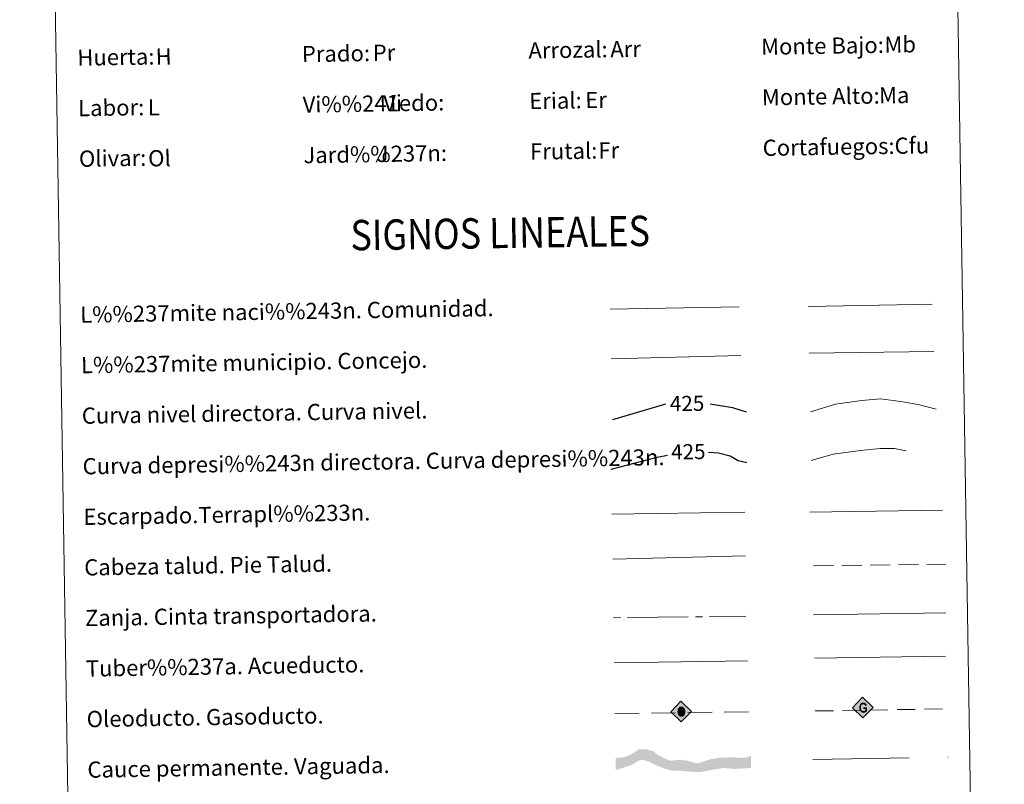
# Model space of a CAD drawing. Extents: x 605752 to 610254, y 786905 to 789946.
# Drawn here: x 606069 to 606555, y 787654 to 788032 of the extents above; entities that cross this region are included whole.
import ezdxf
from ezdxf.enums import TextEntityAlignment as Align

# ---------------------------------------------------------------- set-up
doc = ezdxf.new("R2010")
doc.units = 0
doc.header["$MEASUREMENT"] = 0
for name, pattern in [('5gasod', [45, 30, -15]), ('5oledu', [45, 30, -15]), ('5talup', [14, 10, -4]), ('5zanja', [40.5, 3.5, -3.5, 30, -3.5]), ('DGN Style 3', [66.707732, 47.64838, -19.059352])]:
    doc.linetypes.add(name, pattern=pattern)
doc.layers.add('Nivel 63', color=7, linetype='Continuous')
doc.styles.add('Style-arial', font='arial.shx', dxfattribs={"bigfont": 'arialbig.shx'})
doc.styles.add('Style-ariali', font='ariali.shx', dxfattribs={"bigfont": 'arialibig.shx'})
doc.styles.add('Style-font002', font='font002.shx')
doc.styles.add('Style-font010', font='font010.shx')
doc.linetypes.add('5liauto', pattern='A,16,-16,[2,dgnlstyle.shx,S=0.128,R=0,X=0,Y=0],-16', length=48)
doc.linetypes.add('5limcon', pattern='A,16,-16,[2,dgnlstyle.shx,S=0.128,R=0,X=0,Y=0],-16,16,-8,16,-8', length=96)
doc.linetypes.add('5limun', pattern='A,16,-16,[2,dgnlstyle.shx,S=0.128,R=0,X=0,Y=0],-16,16,-8', length=72)
doc.linetypes.add('5linaci', pattern='A,-8,[2,dgnlstyle.shx,S=0.128,R=0,X=0,Y=0],-16', length=24)

# ---------------------------------------------------------------- blocks, each defined once
blk = doc.blocks.new('5ROLEO_1')
at = {"layer": 'Nivel 63', "linetype": 'Continuous', "lineweight": 0}
for color, points in [(2, [(-0.15, -5.2), (-5.24, -0.11), (-0.15, 4.98), (-0.01, 2.39), (0, 2.39), (-0.55, 2.32), (-1.01, 2.11), (-1.38, 1.76), (-1.68, 1.26), (-1.87, 0.62), (-1.93, -0.19), (-1.9, -0.76), (-1.79, -1.26), (-1.62, -1.71), (-1.36, -2.09), (-1.09, -2.36), (-0.77, -2.55), (-0.41, -2.66), (0, -2.7), (0, -2.7)]), (2, [(-0.15, -5.2), (0, -2.7), (0, -2.7), (0.41, -2.66), (0.77, -2.55), (1.09, -2.36), (1.36, -2.09), (1.61, -1.71), (1.79, -1.26), (1.9, -0.74), (1.93, -0.16), (1.9, 0.42), (1.8, 0.93), (1.63, 1.36), (1.39, 1.73), (1.1, 2.02), (0.77, 2.23), (0.41, 2.35), (0, 2.39), (-0.01, 2.39), (-0.15, 4.98), (4.94, -0.11)]), (19, [(0, -2.7), (0, -2.7), (0, -2.7), (-0.41, -2.66), (-0.77, -2.55), (-1.09, -2.36), (-1.36, -2.09), (-1.62, -1.71), (-1.79, -1.26), (-1.9, -0.76), (-1.93, -0.19), (-1.87, 0.62), (-1.68, 1.26), (-1.38, 1.76), (-1.01, 2.11), (-0.55, 2.32), (-0.01, 2.39), (-0.01, 1.54), (-0.25, 1.52), (-0.47, 1.44), (-0.67, 1.31), (-0.85, 1.13), (-0.99, 0.89), (-1.1, 0.6), (-1.16, 0.25), (-1.18, -0.15), (-1.16, -0.55), (-1.1, -0.9), (-0.99, -1.19), (-0.84, -1.43), (-0.66, -1.61), (-0.46, -1.75), (-0.24, -1.83), (0, -1.85), (0, -2.7)]), (2, [(0, -1.85), (-0.24, -1.83), (-0.46, -1.75), (-0.66, -1.61), (-0.84, -1.43), (-0.99, -1.19), (-1.1, -0.9), (-1.16, -0.55), (-1.18, -0.15), (-1.16, 0.25), (-1.1, 0.6), (-0.99, 0.89), (-0.85, 1.13), (-0.67, 1.31), (-0.47, 1.44), (-0.25, 1.52), (0, 1.54), (0.25, 1.52), (0.48, 1.44), (0.68, 1.31), (0.85, 1.13), (1, 0.9), (1.1, 0.61), (1.16, 0.27), (1.18, -0.13), (1.16, -0.54), (1.09, -0.9), (0.99, -1.19), (0.85, -1.43), (0.67, -1.62), (0.47, -1.75), (0.25, -1.83)]), (19, [(0, -2.7), (0, -2.7), (0, -1.85), (0, -1.85), (0.25, -1.83), (0.47, -1.75), (0.67, -1.62), (0.85, -1.43), (0.99, -1.19), (1.09, -0.9), (1.16, -0.54), (1.18, -0.13), (1.16, 0.27), (1.1, 0.61), (1, 0.9), (0.85, 1.13), (0.68, 1.31), (0.48, 1.44), (0.25, 1.52), (0, 1.54), (-0.01, 1.54), (-0.01, 2.39), (0, 2.39), (0, 2.39), (0.41, 2.35), (0.77, 2.23), (1.1, 2.02), (1.39, 1.73), (1.63, 1.36), (1.8, 0.93), (1.9, 0.42), (1.93, -0.16), (1.9, -0.74), (1.79, -1.26), (1.61, -1.71), (1.36, -2.09), (1.09, -2.36), (0.77, -2.55), (0.41, -2.66)])]:
    blk.add_hatch(color=color, dxfattribs=at).paths.add_polyline_path(points)
at = {"layer": 'Nivel 63', "color": 19, "linetype": 'Continuous', "lineweight": 0, "flags": 128}
blk.add_lwpolyline([(-0.14, -5.2), (4.95, -0.11), (-0.14, 4.98), (-5.23, -0.11), (-0.14, -5.2)], dxfattribs=at)
blk = doc.blocks.new('5GASO_1')
at = {"layer": 'Nivel 63', "linetype": 'Continuous', "lineweight": 0}
for color, points in [(33, [(0, -5.09), (-5.09, 0), (0, 5.09), (0.24, 2.5), (0.23, 2.5), (-0.32, 2.43), (-0.79, 2.22), (-1.18, 1.85), (-1.48, 1.35), (-1.68, 0.72), (-1.75, -0.04), (-1.68, -0.78), (-1.48, -1.42), (-1.17, -1.93), (-0.76, -2.3), (-0.27, -2.52), (0.29, -2.59)]), (33, [(0, -5.09), (0.29, -2.59), (0.78, -2.54), (1.27, -2.37), (1.7, -2.12), (2.02, -1.83), (2.02, 0.14), (0.23, 0.14), (0.23, -0.71), (1.27, -0.71), (1.27, -1.33), (1.04, -1.5), (0.78, -1.63), (0.51, -1.72), (0.25, -1.74), (-0.01, -1.72), (-0.24, -1.64), (-0.45, -1.52), (-0.62, -1.34), (-0.79, -1.09), (-0.9, -0.77), (-0.97, -0.41), (-0.99, 0.01), (-0.97, 0.4), (-0.91, 0.73), (-0.81, 1.02), (-0.66, 1.25), (-0.48, 1.42), (-0.27, 1.55), (-0.04, 1.63), (0.22, 1.65), (0.55, 1.59), (0.83, 1.43), (1.04, 1.17), (1.17, 0.8), (1.93, 0.99), (1.85, 1.34), (1.73, 1.65), (1.57, 1.9), (1.38, 2.12), (1.14, 2.29), (0.88, 2.41), (0.57, 2.48), (0.23, 2.5), (0.24, 2.5), (0, 5.09), (5.09, 0)]), (19, [(0.29, -2.59), (-0.26, -2.52), (-0.76, -2.3), (-1.16, -1.93), (-1.48, -1.42), (-1.68, -0.78), (-1.74, -0.04), (-1.68, 0.72), (-1.48, 1.35), (-1.17, 1.85), (-0.78, 2.22), (-0.32, 2.43), (0.24, 2.5), (0.58, 2.48), (0.88, 2.41), (1.15, 2.29), (1.38, 2.12), (1.57, 1.9), (1.73, 1.65), (1.85, 1.34), (1.93, 0.99), (1.18, 0.8), (1.04, 1.17), (0.83, 1.43), (0.55, 1.59), (0.22, 1.65), (-0.04, 1.63), (-0.26, 1.55), (-0.47, 1.42), (-0.66, 1.25), (-0.81, 1.02), (-0.91, 0.73), (-0.97, 0.4), (-0.99, 0.01), (-0.97, -0.41), (-0.9, -0.77), (-0.78, -1.09), (-0.62, -1.34), (-0.45, -1.52), (-0.24, -1.64), (-0.01, -1.72), (0.25, -1.74), (0.51, -1.72), (0.78, -1.63), (1.04, -1.5), (1.27, -1.33), (1.27, -0.71), (0.23, -0.71), (0.23, 0.14), (2.02, 0.14), (2.02, -1.83), (1.71, -2.12), (1.28, -2.37), (0.79, -2.54)])]:
    blk.add_hatch(color=color, dxfattribs=at).paths.add_polyline_path(points)
at = {"layer": 'Nivel 63', "color": 19, "linetype": 'Continuous', "lineweight": 0}
blk.add_3dface([(0, -5.09), (5.09, 0), (0, 5.09), (-5.09, 0)], dxfattribs=at)

msp = doc.modelspace()

# ---------------------------------------------------------------- hatches: boundary and pattern name
at = {"layer": 'Nivel 63', "linetype": 'Continuous', "lineweight": 13, "extrusion": (0, 0, -1)}
msp.add_hatch(color=144, dxfattribs=at).paths.add_polyline_path([(-606405.435, 787660.373), (-606412.069, 787661.641), (-606416.813, 787662.351), (-606422.31, 787661.91), (-606430.186, 787662.37), (-606430.091, 787668.369), (-606427.714, 787667.491), (-606425.922, 787667.356), (-606424.021, 787667.432), (-606420.424, 787667.693), (-606414.514, 787667.389), (-606410.543, 787666.779), (-606408.124, 787666.107), (-606406.026, 787665.229), (-606403.606, 787664.662), (-606401.592, 787665.052), (-606400.954, 787665.254), (-606399.255, 787665.861), (-606395.233, 787666.431), (-606390.17, 787665.927), (-606387.193, 787667.147), (-606384.212, 787668.684), (-606381.962, 787670.655), (-606378.142, 787671.652), (-606374.686, 787671.595), (-606372.431, 787669.993), (-606370.022, 787668.686), (-606366.977, 787667.581), (-606363.249, 787667.304), (-606363.345, 787661.305), (-606368.739, 787663.065), (-606371.682, 787664.062), (-606374.293, 787665.902), (-606376.5, 787666.465), (-606379.898, 787665.463), (-606383.201, 787663.717), (-606385.645, 787662.7), (-606388.3, 787661.79), (-606391.057, 787661.094), (-606395.496, 787660.953), (-606401.314, 787660.411)])

# ---------------------------------------------------------------- linework, layer by layer
at = {"layer": 'Nivel 63', "color": 5, "linetype": 'Continuous', "lineweight": 13}
msp.add_line((606461.628, 787716.731), (606526.265, 787717.675), dxfattribs=at)
at = {"layer": 'Nivel 63', "color": 19, "linetype": '5oledu', "lineweight": 13, "ltscale": 0.4}
msp.add_line((606362.899, 787689.301), (606429.193, 787690.199), dxfattribs=at)
at = {"layer": 'Nivel 63', "color": 19, "linetype": '5gasod', "lineweight": 13, "ltscale": 0.3}
msp.add_line((606461.865, 787690.542), (606526.647, 787691.586), dxfattribs=at)
at = {"layer": 'Nivel 63', "color": 19, "linetype": '5linaci', "lineweight": 0, "ltscale": 0.45}
msp.add_lwpolyline([(606360.604, 787889.118), (606424.283, 787890.428)], dxfattribs=at)
at = {"layer": 'Nivel 63', "color": 19, "linetype": '5liauto', "lineweight": 0, "ltscale": 0.45}
msp.add_lwpolyline([(606458.411, 787890.438), (606519.733, 787891.711)], dxfattribs=at)
at = {"layer": 'Nivel 63', "color": 19, "linetype": '5limcon', "lineweight": 0, "ltscale": 0.45}
msp.add_lwpolyline([(606458.879, 787867.459), (606520.541, 787868.333)], dxfattribs=at)
at = {"layer": 'Nivel 63', "color": 19, "linetype": '5limun', "lineweight": 0, "ltscale": 0.45}
msp.add_lwpolyline([(606361.063, 787864.714), (606425.058, 787866.292)], dxfattribs=at)
at = {"layer": 'Nivel 63', "color": 25, "linetype": 'Continuous', "lineweight": 0, "flags": 128}
for points in [[(606459.524, 787838.399), (606471.928, 787842.157), (606484.721, 787843.965), (606494.321, 787844.918), (606503.961, 787843.47), (606512.797, 787842.008), (606521.649, 787839.745)], [(606361.425, 787787.852), (606427.088, 787788.898)], [(606459.206, 787788.788), (606524.87, 787789.832)]]:
    msp.add_lwpolyline(points, dxfattribs=at)
at = {"layer": 'Nivel 63', "color": 25, "linetype": 'Continuous', "lineweight": 30, "flags": 128}
for points in [[(606361.783, 787834.706), (606388.115, 787842.422)], [(606409.939, 787842.316), (606421.003, 787840.546), (606427.756, 787838.417)]]:
    msp.add_lwpolyline(points, dxfattribs=at)
at = {"layer": 'Nivel 63', "color": 25, "linetype": 'DGN Style 3', "lineweight": 0, "flags": 128}
msp.add_lwpolyline([(606459.906, 787814.438), (606470.719, 787817.469), (606484.312, 787819.29), (606493.914, 787820.245), (606501.125, 787820.357), (606508.359, 787818.871), (606514.005, 787816.556), (606521.254, 787814.267)], dxfattribs=at)
at = {"layer": 'Nivel 63', "color": 25, "linetype": 'DGN Style 3', "lineweight": 30, "flags": 128}
for points in [[(606361.067, 787810.033), (606383.734, 787816.083), (606388.826, 787817.014)], [(606409.217, 787818.503), (606414.151, 787818.172), (606419.783, 787816.659), (606423.827, 787814.32), (606428.156, 787813.31)]]:
    msp.add_lwpolyline(points, dxfattribs=at)
at = {"layer": 'Nivel 63', "color": 25, "linetype": 'Continuous', "lineweight": 0}
msp.add_lwpolyline([(606361.779, 787765.517), (606427.431, 787767.295)], dxfattribs=at)
at = {"layer": 'Nivel 63', "color": 25, "linetype": '5talup', "lineweight": 0, "flags": 128}
msp.add_lwpolyline([(606461.008, 787762.319), (606526.516, 787763.075)], dxfattribs=at)
at = {"layer": 'Nivel 63', "color": 25, "linetype": '5zanja', "lineweight": 0, "flags": 128}
msp.add_lwpolyline([(606362.144, 787736.663), (606427.652, 787737.419)], dxfattribs=at)
at = {"layer": 'Nivel 63', "color": 19, "linetype": 'Continuous', "lineweight": 0}
msp.add_lwpolyline([(606461.107, 787738.046), (606526.42, 787739.09)], dxfattribs=at)
at = {"layer": 'Nivel 63', "color": 19, "linetype": 'Continuous', "lineweight": 0, "flags": 128}
msp.add_lwpolyline([(606362.5, 787714.298), (606428.462, 787715.347)], dxfattribs=at)
at = {"layer": 'Nivel 63', "color": 142, "linetype": 'DGN Style 3', "lineweight": 13, "flags": 128}
msp.add_lwpolyline([(606460.705, 787666.584), (606527.556, 787667.651)], dxfattribs=at)
at = {"layer": 'Nivel 63', "color": 7, "linetype": 'Continuous', "lineweight": 0}
for points in [[(605799.799, 786905.489), (610254.228, 786976.446), (610206.924, 789946.081), (605752.495, 789875.124)], [(606076.723, 788642.196), (606522.593, 788649.299), (606549.469, 786962.441), (606103.598, 786955.336)]]:
    msp.add_3dface(points, dxfattribs=at)

# ---------------------------------------------------------------- block references
at = {"layer": 'Nivel 63', "color": 2, "linetype": 'Continuous', "lineweight": 0, "xscale": 1.000001092195857, "yscale": 1.000001092195857, "zscale": 1.000001092195857, "rotation": 0.9125097132825448}
msp.add_blockref('5ROLEO_1', (606395.736, 787690.372), dxfattribs=at)
at = {"layer": 'Nivel 63', "color": 33, "linetype": 'Continuous', "lineweight": 0, "xscale": 1.000001092195857, "yscale": 1.000001092195857, "zscale": 1.000001092195857, "rotation": 0.9125097132825448}
msp.add_blockref('5GASO_1', (606485.424, 787692.207), dxfattribs=at)

# ---------------------------------------------------------------- texts
at = {"layer": 'Nivel 63', "color": 7, "linetype": 'Continuous', "lineweight": 0, "style": 'Style-font010'}
for s, p in [('Monte Bajo:', (606435.13, 788018.913)), ('Prado:', (606208.158, 788015.298)), ('Arrozal:', (606320.144, 788017.081)), ('Huerta:', (606097.173, 788013.53)), ('Monte Alto:', (606435.528, 787993.916)), ('Vi%%241edo:', (606208.557, 787990.301)), ('Erial:', (606320.542, 787992.085)), ('Labor:', (606097.569, 787988.533)), ('Jard%%237n:', (606208.955, 787965.304)), ('Frutal:', (606320.943, 787967.088)), ('Cortafuegos:', (606435.928, 787968.919)), ('Olivar:', (606097.969, 787963.536)), ('L%%237mite naci%%243n. Comunidad.', (606098.596, 787886.482)), ('L%%237mite municipio. Concejo.', (606098.994, 787861.485)), ('Curva nivel directora. Curva nivel.', (606099.393, 787836.488)), ('Curva depresi%%243n directora. Curva depresi%%243n.', (606099.793, 787811.492)), ('Escarpado.Terrapl%%233n.', (606100.191, 787786.495)), ('Cabeza talud. Pie Talud.', (606100.589, 787761.498)), ('Zanja. Cinta transportadora.', (606100.985, 787736.501)), ('Tuber%%237a. Acueducto.', (606101.386, 787711.504)), ('Oleoducto. Gasoducto.', (606101.784, 787686.508)), ('Cauce permanente. Vaguada.', (606102.182, 787661.511))]:
    msp.add_text(s, height=7.999, rotation=0.91261, dxfattribs=at).set_placement(p, align=Align.MIDDLE_LEFT)
at = {"layer": 'Nivel 63', "color": 92, "linetype": 'Continuous', "lineweight": 0, "style": 'Style-arial'}
for s, p in [('Mb', (606496.081, 788019.934)), ('Pr', (606243.189, 788015.892)), ('Arr', (606360.586, 788017.666)), ('H', (606135.879, 788014.038)), ('Vi', (606248.389, 787990.951)), ('Er', (606348.225, 787992.548)), ('Ma', (606493.438, 787994.863)), ('L', (606132.006, 787988.957)), ('Cfu', (606501.092, 787969.955)), ('Fr', (606354.71, 787967.624)), ('Ol', (606132.174, 787963.745)), ('J', (606245.158, 787965.877))]:
    msp.add_text(s, height=7.999, rotation=0.91261, dxfattribs=at).set_placement(p, align=Align.MIDDLE_LEFT)
at = {"layer": 'Nivel 63', "color": 7, "linetype": 'Continuous', "lineweight": 0, "style": 'Style-font002', "width": 0.866666}
msp.add_text('SIGNOS LINEALES', height=14.99991, rotation=0.86272, dxfattribs=at).set_placement((606306.193, 787926.852), align=Align.MIDDLE_CENTER)
at = {"layer": 'Nivel 63', "color": 25, "linetype": 'Continuous', "lineweight": 0, "style": 'Style-ariali'}
for p in [(606398.545, 787842.59), (606399.176, 787818.733)]:
    msp.add_text('425', height=7.5, rotation=0.91261, dxfattribs=at).set_placement(p, align=Align.MIDDLE_CENTER)

doc.saveas('drawing.dxf')
